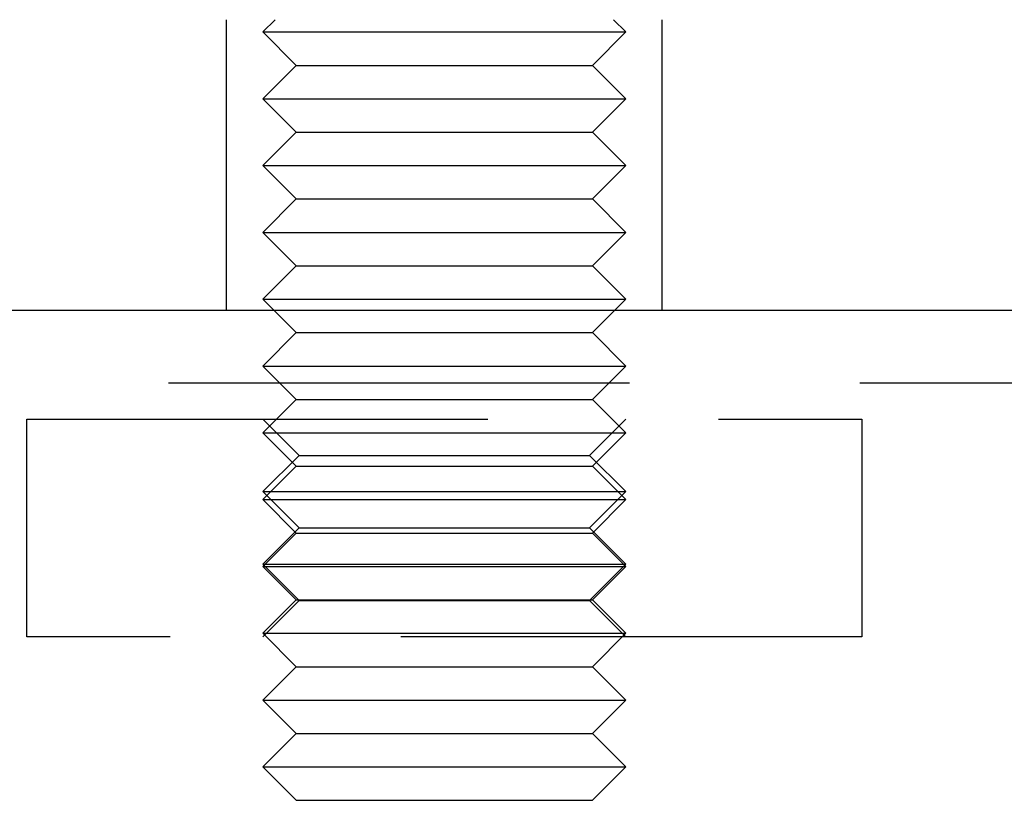
# Model space of a CAD drawing. Extents: x -3274 to -2659, y -443 to 284.
# Drawn here: x -2836 to -2808, y 176 to 198 of the extents above; entities that cross this region are included whole.
import ezdxf

# ---------------------------------------------------------------- set-up
doc = ezdxf.new("R2010")
doc.units = 0
doc.header["$LTSCALE"] = 2
doc.linetypes.add('VERDECKT', pattern=[9.525, 6.35, -3.175])
doc.layers.get('0').update_dxf_attribs({"linetype": 'CONTINUOUS'})
doc.layers.add('STEMPEL', color=3, linetype='CONTINUOUS')

# ---------------------------------------------------------------- blocks, each defined once
blk = doc.blocks.new('A$CF8C63F99')
at = {"color": 1, "linetype": 'VERDECKT', "extrusion": (-2e-16, 1, -2e-16)}
for p, q in [((162, 410.189), (162, 418.189)), ((163.338, 418.189), (163, 417.852)), ((172.662, 418.189), (173, 417.852)), ((174, 410.189), (174, 418.189)), ((163, 417.852), (173, 417.852)), ((163.92, 416.932), (163, 417.852)), ((172.08, 416.932), (173, 417.852)), ((163.92, 416.932), (163, 416.012)), ((163.92, 416.932), (172.08, 416.932)), ((172.08, 416.932), (173, 416.012)), ((163, 416.012), (173, 416.012)), ((163.92, 415.092), (163, 416.012)), ((172.08, 415.092), (173, 416.012)), ((163.92, 415.092), (163, 414.172)), ((163.92, 415.092), (172.08, 415.092)), ((172.08, 415.092), (173, 414.172)), ((163, 414.172), (173, 414.172)), ((163.92, 413.252), (163, 414.172)), ((172.08, 413.252), (173, 414.172)), ((163.92, 413.252), (163, 412.332)), ((163.92, 413.252), (172.08, 413.252)), ((172.08, 413.252), (173, 412.332)), ((163, 412.332), (173, 412.332)), ((163.92, 411.412), (163, 412.332)), ((172.08, 411.412), (173, 412.332)), ((163.92, 411.412), (163, 410.492)), ((163.92, 411.412), (172.08, 411.412)), ((172.08, 411.412), (173, 410.492)), ((163, 410.492), (173, 410.492)), ((163.92, 409.572), (163, 410.492)), ((172.08, 409.572), (173, 410.492)), ((140.5, 410.192), (195.5, 410.192)), ((163.92, 409.572), (163, 408.652)), ((163.92, 409.572), (172.08, 409.572)), ((172.08, 409.572), (173, 408.652)), ((163, 408.652), (173, 408.652)), ((163.92, 407.732), (163, 408.652)), ((172.08, 407.732), (173, 408.652)), ((8, 408.192), (328, 408.192)), ((163.92, 407.732), (163, 406.812)), ((163.92, 407.732), (172.08, 407.732)), ((172.08, 407.732), (173, 406.812)), ((156.5, 407.192), (179.5, 407.192)), ((156.5, 401.192), (156.5, 407.192)), ((164, 406.192), (163, 407.192)), ((172, 406.192), (173, 407.192)), ((179.5, 407.192), (179.5, 401.192)), ((163, 406.812), (173, 406.812)), ((163.92, 405.892), (163, 406.812)), ((172.08, 405.892), (173, 406.812)), ((164, 406.192), (163, 405.192)), ((164, 406.192), (172, 406.192)), ((172, 406.192), (173, 405.192)), ((163.92, 405.892), (163, 404.972)), ((163.92, 405.892), (172.08, 405.892)), ((172.08, 405.892), (173, 404.972)), ((163, 405.192), (173, 405.192)), ((164, 404.192), (163, 405.192)), ((163, 404.972), (173, 404.972)), ((163.92, 404.052), (163, 404.972)), ((172, 404.192), (173, 405.192)), ((172.08, 404.052), (173, 404.972)), ((164, 404.192), (163, 403.192)), ((164, 404.192), (172, 404.192)), ((172, 404.192), (173, 403.192)), ((163.92, 404.052), (163, 403.132)), ((163.92, 404.052), (172.08, 404.052)), ((172.08, 404.052), (173, 403.132)), ((163, 403.192), (173, 403.192)), ((164, 402.192), (163, 403.192)), ((163, 403.132), (173, 403.132)), ((163.92, 402.212), (163, 403.132)), ((172, 402.192), (173, 403.192)), ((172.08, 402.212), (173, 403.132)), ((163.92, 402.212), (163, 401.292)), ((164, 402.192), (163, 401.192)), ((163.92, 402.212), (172.08, 402.212)), ((164, 402.192), (172, 402.192)), ((172, 402.192), (173, 401.192)), ((172.08, 402.212), (173, 401.292)), ((179.5, 401.192), (156.5, 401.192)), ((163, 401.292), (173, 401.292)), ((163.92, 400.372), (163, 401.292)), ((172.08, 400.372), (173, 401.292)), ((163.92, 400.372), (163, 399.452)), ((163.92, 400.372), (172.08, 400.372)), ((172.08, 400.372), (173, 399.452)), ((163, 399.452), (173, 399.452)), ((163.92, 398.532), (163, 399.452)), ((172.08, 398.532), (173, 399.452)), ((163.92, 398.532), (163, 397.612)), ((163.92, 398.532), (172.08, 398.532)), ((172.08, 398.532), (173, 397.612)), ((163, 397.612), (173, 397.612)), ((163.92, 396.692), (163, 397.612)), ((172.08, 396.692), (173, 397.612)), ((163.92, 396.692), (172.08, 396.692))]:
    blk.add_line(p, q, dxfattribs=at)
at = {"extrusion": (-2e-16, 1, -2e-16)}
blk.add_line((140.5, 410.189), (195.5, 410.189), dxfattribs=at)

msp = doc.modelspace()

# ---------------------------------------------------------------- block references
at = {"layer": 'STEMPEL'}
msp.add_blockref('A$CF8C63F99', (-2991.925, -220.223, 89.243), dxfattribs=at)

doc.saveas('drawing.dxf')
